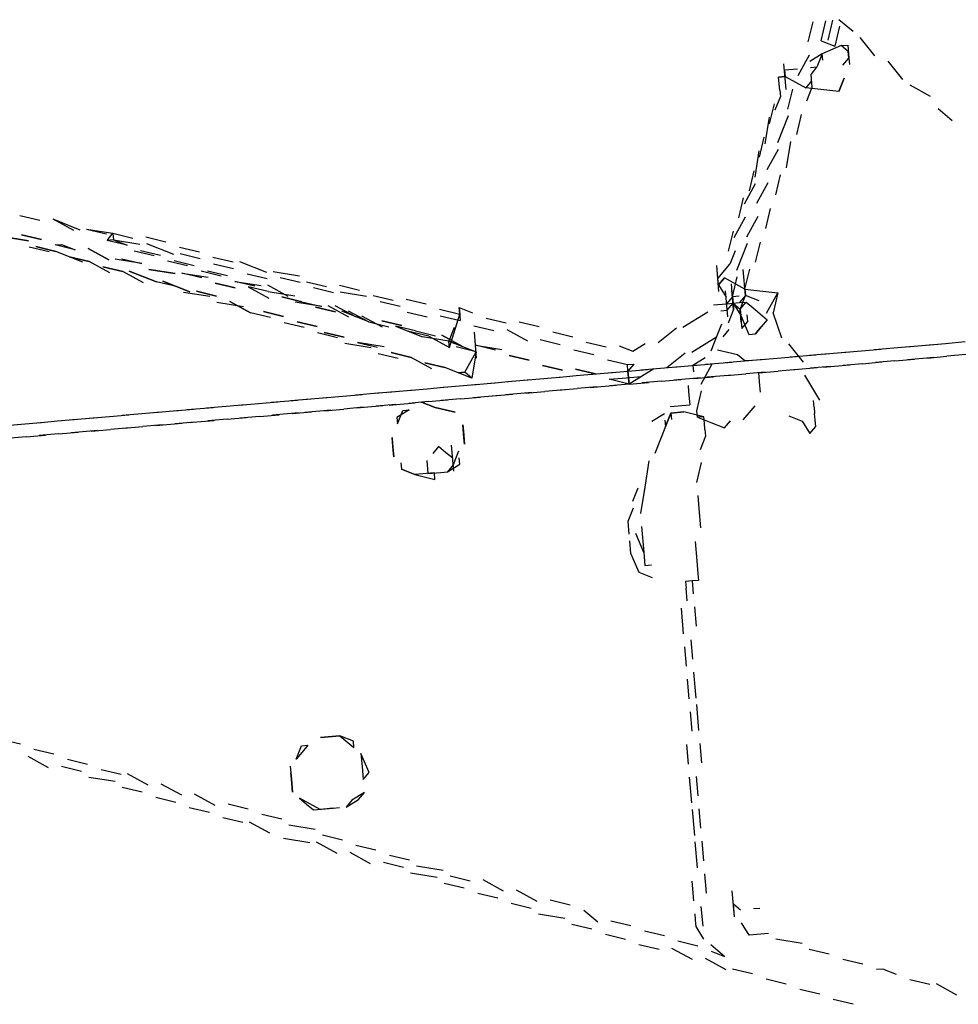
# Model space of a CAD drawing. Units: inches. Extents: x -3 to 25075, y -1 to 12425.
# Drawn here: x 2899 to 2987, y 1768 to 1860 of the extents above; entities that cross this region are included whole.
import ezdxf

# ---------------------------------------------------------------- set-up
doc = ezdxf.new("R2010")
doc.units = ezdxf.units.IN
doc.header["$MEASUREMENT"] = 0

# ---------------------------------------------------------------- blocks, each defined once
blk = doc.blocks.new('RAK ALU')
for points in [[(13436.257, 6588.292), (13436.863, 6590.11)], [(13437.469, 6588.292), (13438.075, 6590.11)], [(13438.681, 6590.11), (13438.075, 6588.292)], [(13439.287, 6589.504), (13438.681, 6587.686)], [(13440.499, 6588.898), (13439.287, 6590.11)], [(13439.287, 6587.686), (13437.469, 6587.08), (13436.257, 6586.474)], [(13437.469, 6588.292), (13438.681, 6587.686)], [(13439.287, 6587.686), (13437.469, 6587.08)], [(13439.287, 6585.868), (13439.893, 6586.474), (13439.893, 6587.08), (13439.287, 6587.686)], [(13439.287, 6587.686), (13439.893, 6587.686), (13439.893, 6586.474), (13439.893, 6585.868)], [(13439.287, 6587.686), (13439.287, 6587.686)], [(13442.317, 6586.474), (13441.105, 6588.292)], [(13435.045, 6585.262), (13436.257, 6587.08)], [(13437.469, 6587.08), (13436.863, 6585.868), (13436.257, 6585.868)], [(13437.469, 6586.474), (13437.469, 6587.08)], [(13437.469, 6587.08), (13437.469, 6587.08)], [(13433.833, 6584.05), (13433.833, 6586.474)], [(13433.833, 6584.05), (13433.833, 6586.474)], [(13433.833, 6585.868), (13433.833, 6585.262)], [(13435.045, 6585.868), (13433.833, 6585.868)], [(13433.833, 6585.262), (13433.833, 6585.868)], [(13433.833, 6585.868), (13433.833, 6585.262)], [(13436.257, 6584.05), (13436.257, 6585.262), (13436.863, 6585.868)], [(13444.742, 6584.05), (13443.53, 6585.868)], [(13433.226, 6585.262), (13433.833, 6585.262)], [(13433.833, 6585.262), (13433.226, 6585.262)], [(13433.226, 6585.262), (13433.226, 6585.262)], [(13433.226, 6584.05), (13433.226, 6585.262)], [(13433.833, 6585.262), (13435.651, 6584.05)], [(13433.226, 6584.05), (13433.226, 6583.444)], [(13433.833, 6582.232), (13434.439, 6584.05)], [(13436.257, 6584.656), (13435.651, 6584.05)], [(13435.651, 6582.838), (13436.257, 6584.05)], [(13438.681, 6583.444), (13435.651, 6584.05)], [(13438.681, 6583.444), (13439.287, 6584.656)], [(13439.287, 6584.656), (13438.681, 6583.444)], [(13433.226, 6583.444), (13432.62, 6582.232)], [(13447.166, 6582.232), (13445.348, 6583.444)], [(13432.014, 6581.019), (13432.62, 6582.838)], [(13432.014, 6581.625), (13431.408, 6579.201)], [(13432.62, 6579.201), (13433.833, 6581.625)], [(13434.439, 6579.807), (13435.045, 6581.625)], [(13448.984, 6579.807), (13447.772, 6581.019)], [(13430.802, 6577.989), (13431.408, 6579.807)], [(13361.711, 6578.595), (13363.53, 6577.989)], [(13361.711, 6578.595), (13363.53, 6577.989)], [(13361.711, 6578.595), (13363.53, 6577.989)], [(13430.802, 6578.595), (13430.196, 6576.171)], [(13431.408, 6576.777), (13432.62, 6578.595)], [(13433.226, 6576.777), (13433.833, 6579.201)], [(13364.742, 6577.989), (13367.166, 6576.777)], [(13364.742, 6577.989), (13366.56, 6576.777)], [(13364.742, 6577.989), (13366.56, 6576.777)], [(13362.317, 6576.171), (13359.893, 6576.777)], [(13359.893, 6576.777), (13362.317, 6576.171)], [(13363.53, 6576.171), (13361.711, 6576.777)], [(13361.711, 6576.777), (13363.53, 6576.171)], [(13367.772, 6576.777), (13370.196, 6576.171)], [(13367.772, 6576.777), (13369.59, 6576.171)], [(13367.772, 6576.777), (13369.59, 6576.171)], [(13429.59, 6574.959), (13430.196, 6576.777)], [(13369.59, 6575.565), (13370.196, 6576.171)], [(13370.196, 6576.171), (13370.196, 6576.171)], [(13370.196, 6576.171), (13370.196, 6576.171)], [(13370.196, 6576.171), (13370.196, 6575.565)], [(13370.196, 6576.171), (13372.014, 6575.565)], [(13432.014, 6574.353), (13432.62, 6576.171)], [(13364.136, 6574.959), (13362.317, 6575.565)], [(13364.742, 6574.959), (13362.923, 6575.565)], [(13362.923, 6575.565), (13364.742, 6574.959)], [(13366.56, 6574.959), (13364.742, 6575.565)], [(13364.742, 6575.565), (13365.348, 6575.565), (13366.56, 6574.959)], [(13367.166, 6573.747), (13364.742, 6574.959)], [(13369.59, 6573.747), (13367.772, 6574.959)], [(13367.772, 6574.959), (13369.59, 6573.747)], [(13370.196, 6575.565), (13369.59, 6575.565)], [(13371.408, 6574.959), (13369.59, 6575.565)], [(13370.196, 6575.565), (13371.408, 6574.959)], [(13370.196, 6575.565), (13372.62, 6574.959)], [(13370.196, 6575.565), (13372.62, 6574.959)], [(13373.226, 6575.565), (13375.045, 6574.959)], [(13373.226, 6574.959), (13375.651, 6573.747)], [(13373.226, 6574.959), (13375.651, 6573.747)], [(13430.196, 6575.565), (13428.984, 6573.747)], [(13430.196, 6573.747), (13431.408, 6575.565)], [(13367.772, 6573.747), (13365.954, 6574.353)], [(13365.954, 6574.353), (13367.772, 6573.747)], [(13369.59, 6572.535), (13367.772, 6573.747)], [(13372.62, 6573.141), (13370.196, 6573.747)], [(13370.802, 6573.747), (13372.62, 6573.141)], [(13373.833, 6573.747), (13372.014, 6574.353)], [(13372.62, 6574.353), (13374.439, 6573.747)], [(13376.257, 6574.353), (13378.075, 6573.747)], [(13376.257, 6573.747), (13378.075, 6573.141)], [(13376.257, 6573.747), (13378.075, 6573.141)], [(13428.378, 6572.535), (13428.984, 6574.353)], [(13370.802, 6572.535), (13368.984, 6573.141)], [(13368.984, 6573.141), (13370.802, 6572.535)], [(13376.863, 6572.535), (13375.045, 6573.141)], [(13375.651, 6573.141), (13377.469, 6572.535)], [(13379.287, 6573.141), (13381.105, 6572.535)], [(13430.802, 6571.322), (13431.408, 6573.141)], [(13372.62, 6571.322), (13370.802, 6572.535)], [(13373.833, 6571.322), (13371.408, 6572.535)], [(13371.408, 6572.535), (13373.833, 6571.322)], [(13375.651, 6571.928), (13373.226, 6572.535)], [(13373.226, 6572.535), (13375.651, 6571.928)], [(13378.075, 6571.322), (13376.257, 6571.928)], [(13376.257, 6571.928), (13378.681, 6571.322)], [(13379.893, 6571.322), (13378.075, 6571.928)], [(13378.681, 6571.928), (13380.499, 6571.322)], [(13379.287, 6572.535), (13381.105, 6571.928)], [(13379.287, 6572.535), (13381.105, 6571.928)], [(13381.711, 6572.535), (13384.136, 6571.322)], [(13428.984, 6572.535), (13427.772, 6570.716)], [(13428.984, 6570.716), (13430.196, 6572.535)], [(13375.651, 6570.716), (13373.833, 6571.322)], [(13376.863, 6570.11), (13374.439, 6571.322)], [(13374.439, 6571.322), (13376.863, 6570.11)], [(13382.317, 6571.322), (13384.136, 6570.716)], [(13382.317, 6571.322), (13384.136, 6570.716)], [(13384.742, 6571.322), (13387.166, 6570.716)], [(13427.166, 6569.504), (13427.772, 6571.322)], [(13378.681, 6569.504), (13376.257, 6570.11)], [(13379.287, 6569.504), (13377.469, 6570.11)], [(13377.469, 6570.11), (13379.287, 6569.504)], [(13381.105, 6570.11), (13379.287, 6570.716)], [(13379.287, 6570.716), (13381.105, 6570.11)], [(13381.105, 6570.716), (13383.53, 6570.11)], [(13382.923, 6570.11), (13381.105, 6570.716)], [(13384.136, 6569.504), (13382.317, 6570.11)], [(13382.317, 6570.11), (13384.136, 6568.898)], [(13385.954, 6568.898), (13384.136, 6570.11)], [(13385.348, 6570.716), (13387.166, 6570.11)], [(13385.348, 6570.716), (13387.166, 6570.11)], [(13387.772, 6570.11), (13389.59, 6569.504)], [(13427.772, 6567.686), (13428.984, 6570.11)], [(13429.59, 6568.292), (13430.196, 6570.11)], [(13384.136, 6569.504), (13386.56, 6568.898)], [(13388.378, 6569.504), (13390.196, 6568.898)], [(13388.378, 6569.504), (13390.196, 6568.898)], [(13390.802, 6569.504), (13392.62, 6568.898)], [(13427.772, 6569.504), (13427.166, 6568.292)], [(13381.711, 6568.292), (13379.287, 6568.898)], [(13382.317, 6567.686), (13380.499, 6568.898)], [(13380.499, 6568.898), (13382.317, 6567.686)], [(13387.166, 6568.292), (13385.348, 6568.898)], [(13385.348, 6568.898), (13387.166, 6568.292)], [(13388.984, 6567.686), (13386.56, 6568.292)], [(13387.166, 6568.292), (13388.984, 6567.686)], [(13390.802, 6568.898), (13393.226, 6568.292)], [(13390.802, 6568.898), (13393.226, 6568.292)], [(13393.833, 6568.292), (13395.651, 6567.686)], [(13425.954, 6565.868), (13425.954, 6568.292)], [(13425.954, 6567.08), (13427.166, 6568.292)], [(13425.954, 6565.868), (13425.954, 6568.292)], [(13427.166, 6568.292), (13427.166, 6568.292)], [(13384.136, 6567.08), (13382.317, 6567.686)], [(13385.348, 6567.08), (13383.53, 6567.686)], [(13383.53, 6567.686), (13385.348, 6567.08)], [(13390.196, 6567.08), (13388.378, 6567.686)], [(13388.378, 6567.686), (13390.196, 6567.08)], [(13391.408, 6566.474), (13389.59, 6567.686)], [(13390.196, 6567.686), (13392.014, 6566.474)], [(13394.439, 6567.686), (13396.257, 6567.08)], [(13394.439, 6567.686), (13396.257, 6567.08)], [(13396.863, 6567.686), (13398.681, 6567.08)], [(13428.378, 6565.868), (13428.984, 6567.686)], [(13428.378, 6565.262), (13428.378, 6567.686)], [(13387.166, 6565.868), (13385.348, 6566.474)], [(13388.378, 6565.868), (13386.56, 6566.474)], [(13386.56, 6566.474), (13388.378, 6565.868)], [(13393.226, 6565.868), (13390.802, 6567.08)], [(13391.408, 6567.08), (13393.226, 6565.868)], [(13394.439, 6565.262), (13392.62, 6566.474)], [(13396.863, 6566.474), (13398.681, 6565.868)], [(13396.863, 6566.474), (13398.681, 6565.868)], [(13399.893, 6566.474), (13401.711, 6565.868)], [(13401.711, 6565.868), (13401.711, 6566.474)], [(13401.711, 6566.474), (13401.711, 6565.868)], [(13401.711, 6566.474), (13402.923, 6565.868)], [(13401.711, 6566.474), (13401.711, 6565.262)], [(13425.954, 6567.08), (13425.954, 6567.08)], [(13426.56, 6567.08), (13425.954, 6566.474)], [(13425.954, 6567.08), (13425.954, 6567.08)], [(13425.954, 6566.474), (13426.56, 6567.08)], [(13425.954, 6567.08), (13425.954, 6567.08)], [(13425.954, 6566.474), (13425.954, 6567.08)], [(13425.954, 6566.474), (13426.56, 6565.262)], [(13428.378, 6565.868), (13426.56, 6567.08)], [(13427.166, 6565.262), (13427.772, 6567.08)], [(13427.166, 6564.05), (13427.166, 6566.474)], [(13427.166, 6564.05), (13427.166, 6566.474)], [(13393.226, 6565.868), (13395.045, 6565.262)], [(13396.257, 6565.262), (13394.439, 6565.868)], [(13394.439, 6565.868), (13396.257, 6565.262)], [(13399.893, 6565.868), (13401.711, 6565.262)], [(13399.893, 6565.868), (13401.711, 6565.262)], [(13400.499, 6562.838), (13401.711, 6565.868)], [(13426.56, 6563.444), (13426.56, 6565.868)], [(13427.166, 6564.05), (13427.166, 6565.868)], [(13428.378, 6565.868), (13428.378, 6565.262), (13427.772, 6564.656)], [(13428.378, 6565.868), (13431.408, 6565.262)], [(13428.378, 6565.868), (13428.378, 6565.868)], [(13428.378, 6565.868), (13428.378, 6565.868)], [(13390.196, 6564.656), (13388.378, 6565.262)], [(13390.802, 6564.656), (13388.984, 6565.262)], [(13388.984, 6565.262), (13390.802, 6564.656)], [(13395.651, 6565.262), (13398.075, 6564.05)], [(13397.469, 6564.656), (13395.651, 6565.262)], [(13398.681, 6564.05), (13396.863, 6564.656)], [(13397.469, 6564.656), (13399.287, 6564.05)], [(13401.105, 6564.656), (13400.499, 6563.444)], [(13402.923, 6564.656), (13404.742, 6564.05)], [(13402.923, 6564.656), (13404.742, 6564.05)], [(13404.136, 6565.262), (13405.954, 6564.656)], [(13407.166, 6564.656), (13408.984, 6564.05)], [(13425.348, 6564.656), (13426.56, 6564.656)], [(13427.166, 6564.656), (13427.166, 6565.262), (13426.56, 6564.656), (13427.166, 6564.656)], [(13426.56, 6564.656), (13427.772, 6564.656), (13428.378, 6564.656)], [(13426.56, 6564.656), (13426.56, 6564.656)], [(13427.166, 6564.656), (13427.166, 6564.656), (13427.166, 6564.05), (13426.56, 6562.838)], [(13426.56, 6564.05), (13427.166, 6564.656)], [(13426.56, 6564.05), (13427.166, 6564.656), (13427.772, 6564.05), (13427.772, 6564.05)], [(13427.166, 6564.656), (13427.166, 6565.262)], [(13427.772, 6565.262), (13427.166, 6565.262)], [(13427.166, 6565.262), (13427.166, 6564.656)], [(13427.166, 6564.656), (13427.772, 6563.444)], [(13427.772, 6563.444), (13427.772, 6564.05), (13428.378, 6565.262)], [(13427.772, 6562.838), (13427.772, 6564.05), (13428.378, 6564.656)], [(13429.59, 6564.656), (13428.378, 6565.262)], [(13428.378, 6564.656), (13428.984, 6564.05)], [(13430.196, 6563.444), (13431.408, 6565.262)], [(13431.408, 6565.262), (13430.802, 6563.444)], [(13393.226, 6563.444), (13390.802, 6564.05)], [(13394.439, 6563.444), (13392.014, 6564.05)], [(13392.014, 6564.05), (13393.833, 6563.444)], [(13400.499, 6563.444), (13398.075, 6564.05)], [(13398.681, 6564.05), (13400.499, 6562.838)], [(13401.711, 6562.838), (13399.893, 6564.05)], [(13399.893, 6564.05), (13401.711, 6562.838)], [(13402.923, 6561.625), (13402.923, 6564.05)], [(13405.954, 6564.05), (13407.772, 6562.838)], [(13405.954, 6564.05), (13407.772, 6562.838)], [(13422.317, 6562.838), (13424.742, 6564.05)], [(13425.954, 6564.05), (13426.56, 6564.05)], [(13427.772, 6564.05), (13427.772, 6563.444)], [(13428.984, 6564.05), (13430.196, 6562.838)], [(13395.651, 6562.232), (13393.833, 6562.838)], [(13396.863, 6562.232), (13395.045, 6562.838)], [(13395.045, 6562.838), (13396.863, 6562.232)], [(13400.499, 6562.838), (13400.499, 6563.444), (13402.923, 6562.232), (13402.923, 6562.232), (13401.105, 6562.838)], [(13404.742, 6562.232), (13402.923, 6562.838)], [(13402.923, 6562.838), (13405.348, 6562.232)], [(13408.984, 6562.838), (13410.802, 6562.232)], [(13408.984, 6562.838), (13410.802, 6562.232)], [(13410.196, 6563.444), (13412.014, 6562.838)], [(13419.893, 6561.625), (13421.711, 6562.838)], [(13425.348, 6561.625), (13425.954, 6562.838)], [(13427.772, 6563.444), (13428.378, 6561.625)], [(13427.772, 6563.444), (13427.772, 6562.838)], [(13427.772, 6562.232), (13428.378, 6562.838), (13428.378, 6563.444)], [(13427.772, 6562.838), (13427.772, 6562.232)], [(13430.196, 6562.838), (13429.59, 6562.232), (13428.984, 6561.625), (13428.984, 6561.625)], [(13429.59, 6563.444), (13430.196, 6562.838)], [(13431.408, 6561.019), (13430.802, 6563.444)], [(13398.681, 6561.019), (13396.863, 6562.232)], [(13402.317, 6559.807), (13401.711, 6560.413), (13402.923, 6562.232)], [(13402.923, 6562.232), (13402.317, 6559.807)], [(13413.226, 6562.232), (13415.045, 6561.625)], [(13426.56, 6562.232), (13425.954, 6561.625)], [(13428.378, 6561.625), (13428.984, 6561.625), (13429.59, 6562.232), (13429.59, 6562.232)], [(13399.893, 6561.019), (13398.075, 6561.625)], [(13398.075, 6561.625), (13399.893, 6561.019)], [(13402.317, 6559.807), (13399.893, 6561.019)], [(13407.772, 6561.019), (13405.954, 6561.625)], [(13405.954, 6561.625), (13407.772, 6561.019)], [(13412.014, 6561.625), (13413.833, 6561.019)], [(13412.014, 6561.625), (13413.833, 6561.019)], [(13416.257, 6561.625), (13417.469, 6561.019)], [(13417.469, 6561.019), (13418.681, 6561.625)], [(13417.469, 6561.019), (13417.469, 6561.019)], [(13425.348, 6561.625), (13422.923, 6560.413)], [(13424.742, 6560.413), (13425.348, 6561.625)], [(13401.711, 6560.413), (13401.105, 6560.413)], [(13401.105, 6560.413), (13401.711, 6560.413)], [(13402.317, 6559.807), (13401.711, 6560.413)], [(13410.802, 6559.807), (13408.984, 6560.413)], [(13408.984, 6560.413), (13410.802, 6559.807)], [(13415.045, 6560.413), (13416.863, 6559.807)], [(13415.045, 6560.413), (13416.863, 6559.807)], [(13422.317, 6560.413), (13420.499, 6559.201)], [(13427.166, 6559.807), (13425.348, 6560.413), (13425.348, 6560.413)], [(13433.226, 6558.595), (13432.014, 6560.413)], [(13358.681, 6559.201), (13360.499, 6559.201)], [(13360.499, 6559.201), (13362.317, 6559.201)], [(13361.711, 6559.201), (13363.53, 6559.201)], [(13363.53, 6559.201), (13365.348, 6559.201)], [(13364.742, 6559.201), (13367.166, 6559.201)], [(13366.56, 6559.201), (13368.378, 6559.201)], [(13368.378, 6559.201), (13370.196, 6559.201)], [(13369.59, 6559.201), (13371.408, 6559.201)], [(13371.408, 6559.201), (13373.226, 6559.201)], [(13372.62, 6559.201), (13375.045, 6559.201)], [(13374.439, 6559.201), (13376.257, 6559.201)], [(13375.651, 6559.201), (13378.075, 6559.201)], [(13377.469, 6559.201), (13379.287, 6559.201)], [(13379.287, 6559.201), (13381.105, 6559.201)], [(13380.499, 6559.201), (13382.317, 6559.201)], [(13382.317, 6559.201), (13384.136, 6559.201)], [(13383.53, 6559.201), (13385.954, 6559.201)], [(13385.348, 6559.201), (13387.166, 6559.201)], [(13386.56, 6559.201), (13388.984, 6559.201)], [(13388.378, 6559.201), (13390.196, 6559.201)], [(13390.196, 6559.201), (13392.014, 6559.201)], [(13391.408, 6559.201), (13393.833, 6559.201)], [(13393.226, 6559.201), (13395.045, 6559.201)], [(13394.439, 6559.201), (13396.863, 6559.201)], [(13396.257, 6559.201), (13398.075, 6559.201)], [(13398.075, 6559.201), (13399.893, 6559.201)], [(13399.287, 6559.201), (13401.105, 6559.201)], [(13401.105, 6559.201), (13402.923, 6559.201)], [(13402.317, 6559.201), (13404.742, 6559.201)], [(13404.136, 6559.201), (13405.954, 6559.201)], [(13405.348, 6559.201), (13407.772, 6559.201)], [(13407.166, 6559.201), (13408.984, 6559.201)], [(13408.984, 6559.201), (13410.802, 6559.201)], [(13410.196, 6559.201), (13412.014, 6559.201)], [(13413.833, 6559.201), (13412.014, 6559.807)], [(13412.014, 6559.807), (13413.833, 6559.201)], [(13412.014, 6559.201), (13413.833, 6559.201)], [(13413.226, 6559.201), (13415.651, 6559.201)], [(13415.045, 6559.201), (13416.863, 6559.201)], [(13416.863, 6557.989), (13416.863, 6559.201), (13416.863, 6559.807)], [(13417.469, 6559.807), (13416.863, 6559.201), (13416.863, 6557.989)], [(13416.863, 6559.807), (13417.469, 6559.807)], [(13419.287, 6559.201), (13416.863, 6557.989)], [(13416.863, 6559.201), (13418.681, 6559.201)], [(13418.075, 6559.201), (13419.893, 6559.201)], [(13419.893, 6559.201), (13421.711, 6559.201)], [(13421.105, 6559.201), (13423.53, 6559.201)], [(13424.136, 6559.807), (13422.923, 6559.201), (13422.923, 6558.595)], [(13422.923, 6559.201), (13424.742, 6559.201)], [(13423.53, 6557.383), (13424.742, 6559.201)], [(13424.136, 6559.201), (13426.56, 6559.201)], [(13425.954, 6559.201), (13427.772, 6559.201)], [(13428.378, 6559.201), (13427.772, 6559.201), (13427.166, 6559.807)], [(13427.772, 6559.201), (13429.59, 6559.201)], [(13428.984, 6559.201), (13430.802, 6559.201)], [(13430.802, 6559.201), (13432.62, 6559.201)], [(13432.014, 6559.201), (13434.439, 6559.201)], [(13433.833, 6559.201), (13435.651, 6559.201)], [(13435.045, 6559.201), (13437.469, 6559.201)], [(13436.863, 6559.201), (13438.681, 6559.201)], [(13438.681, 6559.201), (13440.499, 6559.201)], [(13439.893, 6559.201), (13441.711, 6559.201)], [(13441.711, 6559.201), (13443.53, 6559.201)], [(13442.923, 6559.201), (13445.348, 6559.201)], [(13444.742, 6559.201), (13446.56, 6559.201)], [(13446.56, 6559.201), (13448.378, 6559.201)], [(13416.863, 6557.989), (13415.045, 6558.595)], [(13415.045, 6558.595), (13416.257, 6558.595)], [(13416.257, 6558.595), (13418.075, 6558.595)], [(13360.499, 6557.989), (13358.681, 6557.989)], [(13360.499, 6557.989), (13362.317, 6557.989)], [(13363.53, 6557.989), (13361.711, 6557.989)], [(13363.53, 6557.989), (13365.348, 6557.989)], [(13367.166, 6557.989), (13364.742, 6557.989)], [(13366.56, 6557.989), (13368.378, 6557.989)], [(13370.196, 6557.989), (13368.378, 6557.989)], [(13369.59, 6557.989), (13371.408, 6557.989)], [(13373.226, 6557.989), (13371.408, 6557.989)], [(13372.62, 6557.989), (13375.045, 6557.989)], [(13376.257, 6557.989), (13374.439, 6557.989)], [(13375.651, 6557.989), (13378.075, 6557.989)], [(13379.287, 6557.989), (13377.469, 6557.989)], [(13379.287, 6557.989), (13381.105, 6557.989)], [(13382.317, 6557.989), (13380.499, 6557.989)], [(13382.317, 6557.989), (13384.136, 6557.989)], [(13385.954, 6557.989), (13383.53, 6557.989)], [(13385.348, 6557.989), (13387.166, 6557.989)], [(13388.984, 6557.989), (13386.56, 6557.989)], [(13388.378, 6557.989), (13390.196, 6557.989)], [(13392.014, 6557.989), (13390.196, 6557.989)], [(13391.408, 6557.989), (13393.833, 6557.989)], [(13395.045, 6557.989), (13393.226, 6557.989)], [(13394.439, 6557.989), (13396.863, 6557.989)], [(13395.045, 6556.171), (13395.651, 6557.383), (13396.257, 6557.383)], [(13396.257, 6557.383), (13395.045, 6556.777), (13395.045, 6556.171)], [(13398.075, 6557.989), (13396.257, 6557.989)], [(13397.469, 6557.989), (13398.681, 6557.383)], [(13398.681, 6557.383), (13397.469, 6557.989), (13397.469, 6557.989)], [(13398.075, 6557.989), (13399.893, 6557.989)], [(13400.499, 6556.777), (13400.499, 6556.777), (13398.681, 6557.383)], [(13398.681, 6557.383), (13400.499, 6556.777)], [(13401.105, 6557.989), (13399.287, 6557.989)], [(13401.105, 6557.989), (13402.923, 6557.989)], [(13404.742, 6557.989), (13402.317, 6557.989)], [(13404.136, 6557.989), (13405.954, 6557.989)], [(13407.772, 6557.989), (13405.348, 6557.989)], [(13407.166, 6557.989), (13408.984, 6557.989)], [(13410.802, 6557.989), (13408.984, 6557.989)], [(13410.196, 6557.989), (13412.014, 6557.989)], [(13413.833, 6557.989), (13412.014, 6557.989)], [(13413.226, 6557.989), (13415.651, 6557.989)], [(13416.863, 6557.989), (13415.045, 6557.989)], [(13416.863, 6557.989), (13418.681, 6557.989)], [(13419.893, 6557.989), (13418.075, 6557.989)], [(13419.893, 6557.989), (13421.711, 6557.989)], [(13423.53, 6557.989), (13421.105, 6557.989)], [(13422.317, 6557.383), (13422.317, 6556.777), (13422.317, 6555.565)], [(13422.923, 6557.989), (13424.742, 6557.989)], [(13426.56, 6557.989), (13424.136, 6557.989)], [(13425.954, 6557.989), (13427.772, 6557.989)], [(13429.59, 6557.989), (13427.772, 6557.989)], [(13428.984, 6556.171), (13428.984, 6556.777), (13428.984, 6557.989)], [(13428.984, 6557.989), (13430.802, 6557.989)], [(13432.62, 6557.989), (13430.802, 6557.989)], [(13432.014, 6557.989), (13434.439, 6557.989)], [(13434.439, 6554.959), (13433.226, 6557.383)], [(13435.651, 6557.989), (13433.833, 6557.989)], [(13435.045, 6557.989), (13437.469, 6557.989)], [(13438.681, 6557.989), (13436.863, 6557.989)], [(13438.681, 6557.989), (13440.499, 6557.989)], [(13441.711, 6557.989), (13439.893, 6557.989)], [(13441.711, 6557.989), (13443.53, 6557.989)], [(13445.348, 6557.989), (13442.923, 6557.989)], [(13444.742, 6557.989), (13446.56, 6557.989)], [(13448.378, 6557.989), (13446.56, 6557.989)], [(13422.923, 6554.959), (13423.53, 6556.777)], [(13401.105, 6553.747), (13401.105, 6554.353), (13401.105, 6555.565)], [(13401.105, 6555.565), (13401.105, 6554.959), (13401.105, 6553.747)], [(13420.499, 6555.565), (13422.317, 6555.565)], [(13394.439, 6553.141), (13394.439, 6553.747), (13394.439, 6554.959)], [(13394.439, 6554.959), (13394.439, 6554.353), (13394.439, 6553.141)], [(13418.681, 6554.353), (13419.893, 6554.959)], [(13421.711, 6554.959), (13420.499, 6554.959), (13419.893, 6553.747)], [(13423.53, 6553.747), (13423.53, 6554.353), (13421.711, 6554.959), (13420.499, 6554.959), (13419.893, 6553.747)], [(13419.893, 6554.353), (13419.893, 6553.747), (13420.499, 6554.959)], [(13420.499, 6554.959), (13420.499, 6554.353)], [(13420.499, 6554.959), (13421.711, 6554.959)], [(13423.53, 6554.353), (13422.923, 6554.353), (13422.923, 6554.959)], [(13427.166, 6553.747), (13427.772, 6554.353), (13428.378, 6554.959)], [(13433.833, 6554.353), (13433.833, 6554.959)], [(13399.893, 6552.535), (13399.287, 6553.141), (13398.681, 6553.747), (13398.075, 6553.141)], [(13399.893, 6551.322), (13399.893, 6553.747)], [(13419.893, 6553.747), (13418.681, 6551.322)], [(13422.923, 6554.353), (13422.923, 6554.353), (13424.136, 6553.747)], [(13423.53, 6553.141), (13423.53, 6553.747)], [(13424.136, 6553.747), (13425.348, 6553.141), (13425.954, 6553.747)], [(13431.408, 6553.747), (13432.62, 6553.141), (13433.226, 6551.928)], [(13433.226, 6551.928), (13433.833, 6552.535), (13433.833, 6553.141), (13433.833, 6553.141), (13433.833, 6553.747), (13433.833, 6553.747), (13433.833, 6553.747)], [(13433.833, 6554.353), (13433.833, 6553.747)], [(13400.499, 6553.141), (13399.893, 6551.928), (13399.287, 6551.322)], [(13423.53, 6553.141), (13423.53, 6552.535)], [(13395.045, 6552.535), (13395.045, 6551.928), (13396.257, 6551.322)], [(13396.257, 6551.322), (13395.045, 6551.928)], [(13397.469, 6552.535), (13397.469, 6551.322), (13398.681, 6551.322), (13399.287, 6551.322)], [(13399.287, 6551.322), (13400.499, 6551.928), (13400.499, 6552.535)], [(13423.53, 6552.535), (13422.923, 6551.322)], [(13396.257, 6551.322), (13398.075, 6550.716), (13398.075, 6551.322)], [(13398.075, 6551.322), (13396.257, 6551.322)], [(13418.075, 6550.716), (13417.469, 6548.292), (13416.863, 6545.868)], [(13422.923, 6550.11), (13422.317, 6548.292)], [(13416.257, 6547.08), (13416.863, 6548.292)], [(13415.651, 6544.05), (13415.651, 6545.262), (13416.257, 6546.474)], [(13422.317, 6547.08), (13422.317, 6545.868)], [(13422.317, 6545.868), (13422.317, 6544.05)], [(13416.863, 6544.656), (13416.863, 6542.232), (13416.863, 6541.019), (13417.469, 6541.019)], [(13416.863, 6542.232), (13416.257, 6544.05)], [(13415.651, 6542.232), (13415.651, 6543.444)], [(13421.711, 6542.838), (13421.711, 6541.019)], [(13417.469, 6539.807), (13416.257, 6540.413), (13415.651, 6542.232)], [(13421.711, 6541.019), (13421.711, 6539.807), (13421.711, 6539.201)], [(13421.105, 6539.201), (13420.499, 6539.201), (13420.499, 6538.595)], [(13421.711, 6539.201), (13421.105, 6539.201), (13421.105, 6537.989)], [(13420.499, 6537.383), (13420.499, 6538.595)], [(13419.893, 6534.353), (13419.893, 6536.777)], [(13421.105, 6536.777), (13421.105, 6534.959)], [(13420.499, 6533.747), (13420.499, 6531.928)], [(13419.893, 6531.322), (13419.893, 6533.141)], [(13420.499, 6530.716), (13420.499, 6528.292)], [(13357.469, 6529.504), (13355.651, 6530.11)], [(13419.893, 6528.292), (13419.893, 6530.11)], [(13360.499, 6528.292), (13358.681, 6528.898)], [(13359.893, 6527.08), (13358.075, 6528.292)], [(13362.923, 6526.474), (13361.105, 6527.08)], [(13363.53, 6527.08), (13361.711, 6527.686)], [(13384.136, 6527.08), (13383.53, 6526.474), (13382.923, 6525.868)], [(13382.923, 6525.868), (13383.53, 6527.08), (13384.136, 6527.08)], [(13387.166, 6527.686), (13385.348, 6527.686), (13385.348, 6527.686)], [(13385.348, 6527.686), (13387.166, 6527.686)], [(13388.378, 6526.474), (13388.378, 6527.08), (13387.166, 6527.686)], [(13387.166, 6527.686), (13388.378, 6526.474)], [(13419.893, 6525.262), (13419.893, 6527.08)], [(13420.499, 6527.686), (13420.499, 6525.262)], [(13366.56, 6525.868), (13364.742, 6526.474)], [(13365.954, 6525.262), (13363.53, 6525.868)], [(13368.984, 6524.656), (13367.166, 6525.868)], [(13382.317, 6525.262), (13382.317, 6524.05), (13382.317, 6522.838)], [(13388.984, 6523.444), (13389.59, 6524.05), (13388.984, 6525.868)], [(13388.984, 6525.868), (13388.984, 6524.656), (13388.984, 6523.444)], [(13368.378, 6524.05), (13366.56, 6524.656)], [(13372.014, 6523.444), (13370.196, 6524.656)], [(13382.317, 6522.838), (13382.317, 6524.05), (13382.317, 6524.656)], [(13371.408, 6522.838), (13369.59, 6523.444)], [(13375.045, 6522.232), (13373.226, 6523.444)], [(13419.287, 6522.232), (13419.287, 6524.05)], [(13420.499, 6524.05), (13420.499, 6522.232)], [(13374.439, 6521.625), (13372.62, 6522.232)], [(13378.075, 6521.625), (13376.257, 6522.232)], [(13382.923, 6522.232), (13383.53, 6521.625), (13384.136, 6521.019)], [(13384.742, 6521.019), (13382.923, 6522.232)], [(13387.166, 6521.019), (13388.378, 6521.625), (13388.984, 6522.232)], [(13388.984, 6522.232), (13387.772, 6521.625), (13387.166, 6521.019)], [(13377.469, 6520.413), (13375.651, 6521.019)], [(13381.105, 6520.413), (13379.287, 6521.019)], [(13384.136, 6521.019), (13385.954, 6521.019), (13386.56, 6521.019)], [(13385.954, 6521.019), (13384.742, 6521.019)], [(13419.287, 6518.595), (13419.287, 6521.019)], [(13419.893, 6521.019), (13419.893, 6519.201)], [(13379.893, 6519.201), (13378.075, 6520.413)], [(13384.136, 6519.201), (13381.711, 6519.807)], [(13383.53, 6517.989), (13381.105, 6518.595)], [(13385.954, 6516.777), (13384.136, 6517.989)], [(13386.56, 6517.989), (13384.742, 6518.595)], [(13419.287, 6515.565), (13419.287, 6517.989)], [(13419.893, 6517.989), (13419.893, 6516.171)], [(13389.59, 6516.777), (13387.772, 6517.383)], [(13388.984, 6515.565), (13387.166, 6516.777)], [(13392.62, 6515.565), (13390.802, 6516.171)], [(13392.014, 6514.959), (13390.196, 6515.565)], [(13395.045, 6513.747), (13392.62, 6514.353)], [(13395.651, 6514.353), (13393.226, 6514.959)], [(13419.287, 6512.535), (13419.287, 6514.959)], [(13419.893, 6514.959), (13419.893, 6513.141)], [(13398.075, 6513.141), (13396.257, 6513.747)], [(13397.469, 6512.535), (13395.651, 6513.141)], [(13401.105, 6511.928), (13399.287, 6513.141)], [(13400.499, 6511.322), (13398.681, 6511.928)], [(13404.136, 6510.716), (13402.317, 6511.928)], [(13419.893, 6511.928), (13419.893, 6510.11)], [(13403.53, 6510.11), (13401.711, 6510.716)], [(13407.166, 6510.11), (13405.348, 6510.716)], [(13418.681, 6509.504), (13418.681, 6511.322)], [(13422.317, 6507.686), (13422.317, 6510.11)], [(13406.56, 6508.898), (13404.136, 6509.504)], [(13409.59, 6508.292), (13408.378, 6509.504)], [(13419.287, 6508.898), (13419.287, 6507.08)], [(13422.317, 6508.898), (13422.317, 6508.898)], [(13422.317, 6508.898), (13422.923, 6508.292), (13422.923, 6508.292)], [(13422.317, 6507.686), (13422.317, 6508.898)], [(13408.984, 6507.686), (13407.166, 6508.292)], [(13412.62, 6507.686), (13410.802, 6508.292)], [(13418.681, 6507.686), (13418.681, 6508.292)], [(13418.681, 6507.08), (13418.681, 6507.686)], [(13424.136, 6508.292), (13424.742, 6508.292)], [(13412.014, 6506.474), (13410.196, 6507.08)], [(13415.651, 6506.474), (13413.833, 6507.08)], [(13419.287, 6505.868), (13418.681, 6507.08)], [(13423.53, 6505.868), (13422.923, 6507.08)], [(13415.045, 6505.262), (13413.226, 6505.868)], [(13418.681, 6505.262), (13416.863, 6505.868)], [(13425.348, 6505.868), (13423.53, 6505.868)], [(13418.075, 6504.05), (13416.257, 6505.262)], [(13421.105, 6504.05), (13419.893, 6505.262)], [(13428.378, 6504.656), (13425.954, 6505.262)], [(13421.105, 6502.838), (13419.287, 6504.05)], [(13421.105, 6504.05), (13419.893, 6504.656)], [(13430.802, 6503.444), (13428.984, 6504.05)], [(13423.53, 6502.232), (13421.711, 6502.838)], [(13433.833, 6502.232), (13432.014, 6502.838)], [(13426.56, 6501.019), (13424.742, 6501.625)], [(13436.863, 6501.019), (13435.651, 6501.625), (13435.045, 6501.625)], [(13429.59, 6499.807), (13427.772, 6500.413)], [(13439.893, 6499.807), (13438.075, 6500.413)], [(13442.317, 6498.595), (13440.499, 6499.807)], [(13432.62, 6498.595), (13430.802, 6499.201)]]:
    blk.add_lwpolyline(points)

msp = doc.modelspace()

# ---------------------------------------------------------------- block references
at = {"linetype": 'Continuous', "lineweight": 0, "rotation": 4.998569195378879}
msp.add_blockref('RAK ALU', (-9838.285, -5876.523), dxfattribs=at)

doc.saveas('drawing.dxf')
